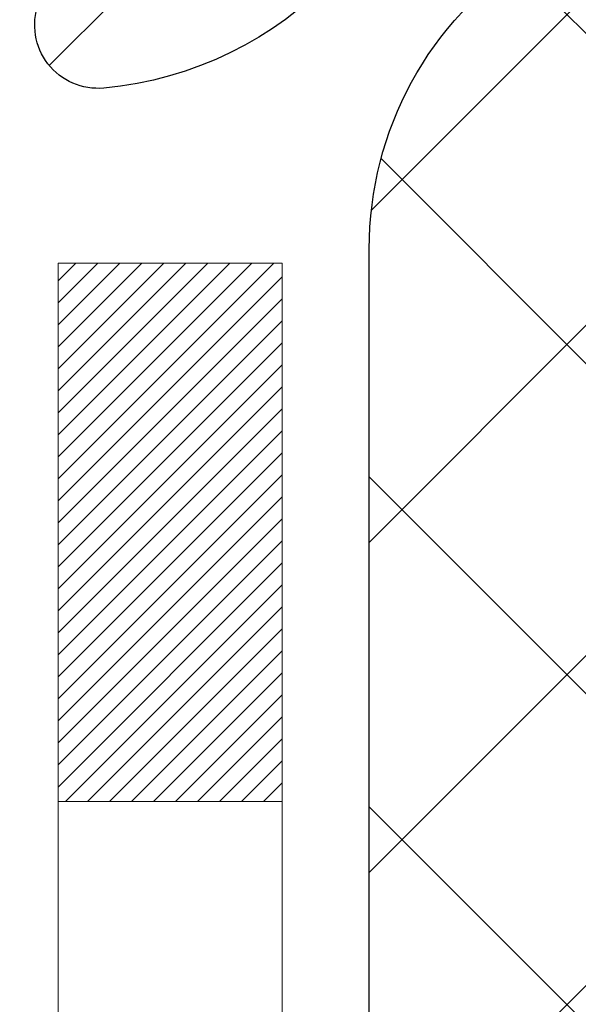
# Model space of a CAD drawing. Extents: x 13 to 3254, y -85 to 1977.
# Drawn here: x 174 to 174, y -60 to -60 of the extents above; entities that cross this region are included whole.
import ezdxf

# ---------------------------------------------------------------- set-up
doc = ezdxf.new("R2010")
doc.units = 0
doc.header["$LTSCALE"] = 5
doc.header["$MEASUREMENT"] = 0
doc.layers.get('DEFPOINTS').update_dxf_attribs({"linetype": 'CONTINUOUS'})
for name, color, linetype, lineweight in [('DECK COAT - H', 20, 'CONTINUOUS', 20), ('DECK COAT - L', 22, 'CONTINUOUS', 18), ('DIMS', 50, 'CONTINUOUS', 25), ('MIG FOOT - H', 251, 'CONTINUOUS', 20), ('MIG RETAINER - H', 251, 'CONTINUOUS', 20), ('MIG RETAINER - L', 7, 'CONTINUOUS', 30), ('PVC SIDESHEET - H', 170, 'CONTINUOUS', 20), ('PVC SIDESHEET - L', 150, 'CONTINUOUS', 25), ('TEXT - 4', 241, 'CONTINUOUS', 25)]:
    doc.layers.add(name, color=color, linetype=linetype, lineweight=lineweight)
doc.dimstyles.get("Standard").update_dxf_attribs({"dimtxt": 0.18, "dimasz": 0.18, "dimexe": 0.18, "dimexo": 0.0625, "dimgap": 0.09, "dimtad": 0, "dimtih": 1, "dimtoh": 1, "dimdec": 4, "dimzin": 0, "dimdsep": 46, "dimtxsty": 'Standard', "dimcen": 0.09, "dimadec": 0, "dimazin": 0, "dimtfac": 1, "dimtdec": 4, "dimtofl": 0, "dimtmove": 0, "dimatfit": 3, "dimfxl": 1, "dimtolj": 1, "dimtzin": 0, "dimarcsym": 0})
pattern_1 = [(45, (-10.50238692780096, -202.2904333713735), (-0.003479849246914297, 0.003479849246914297), [])]

# ---------------------------------------------------------------- blocks, each defined once
blk = doc.blocks.new('*D19')
at = {"layer": 'DEFPOINTS', "color": 0, "transparency": 16777216}
for p in [(177.2837935231622, -58.57393459997577), (173.5217920071833, -62.57390487050538), (186.4069917315579, -62.57390487050539)]:
    blk.add_point(p, dxfattribs=at)
at = {"layer": 'DIMS', "color": 0, "lineweight": -2, "transparency": 16777216}
for p, q in [((177.5937935231622, -58.57393459997577), (186.7169917315579, -58.57393459997577)), ((186.4069917315579, -58.88393459997577), (186.4069917315579, -59.82808457364421)), ((186.4069917315579, -62.26390487050539), (186.4069917315579, -61.27475124031088)), ((173.8317920071833, -62.57390487050538), (186.7169917315579, -62.57390487050539))]:
    blk.add_line(p, q, dxfattribs=at)
at = {"layer": 'DIMS', "color": 0, "transparency": 16777216}
for points in [[(186.3553250648912, -58.88393459997577), (186.4586583982245, -58.88393459997577), (186.4069917315579, -58.57393459997577)], [(186.3553250648912, -62.26390487050539), (186.4586583982245, -62.26390487050539), (186.4069917315579, -62.57390487050539)]]:
    blk.add_solid(points, dxfattribs=at)
at = {"layer": 'DIMS', "color": 0, "transparency": 16777216, "insert": (186.4069917315579, -60.55141790697752), "char_height": 0.31, "attachment_point": 5}
blk.add_mtext('\\A1;4 IN\\P [101.6mm]', dxfattribs=at)
blk = doc.blocks.new('*D22')
at = {"layer": 'DEFPOINTS', "color": 0, "transparency": 16777216}
for p in [(178.7837935231609, -59.0738689149084), (173.2838002040783, -59.97874093814393), (173.2838002040783, -61.07393535805308)]:
    blk.add_point(p, dxfattribs=at)
at = {"layer": 'DIMS', "color": 0, "lineweight": -2, "transparency": 16777216}
for p, q in [((178.7837935231609, -59.3838689149084), (178.7837935231609, -60.28874093814393)), ((173.2838002040783, -60.76393535805308), (173.2838002040783, -59.66874093814393)), ((173.5938002040783, -59.97874093814393), (175.1410759145008, -59.97874093814393)), ((178.4737935231609, -59.97874093814393), (178.2410759145008, -59.97874093814393))]:
    blk.add_line(p, q, dxfattribs=at)
at = {"layer": 'DIMS', "color": 0, "transparency": 16777216}
for points in [[(173.5938002040783, -59.92707427147726), (173.5938002040783, -60.0304076048106), (173.2838002040783, -59.97874093814393)], [(178.4737935231609, -59.92707427147726), (178.4737935231609, -60.0304076048106), (178.7837935231609, -59.97874093814393)]]:
    blk.add_solid(points, dxfattribs=at)
at = {"layer": 'DIMS', "color": 0, "transparency": 16777216, "insert": (176.6910759145008, -59.97874093814393), "char_height": 0.31, "attachment_point": 5}
blk.add_mtext('\\A1;5 1/2 IN\\P [139.7mm]', dxfattribs=at)

msp = doc.modelspace()

# ---------------------------------------------------------------- hatches: boundary and pattern name
at = {"layer": 'DECK COAT - H'}
h = msp.add_hatch(dxfattribs=at)
h.set_pattern_fill('ANSI31', color=256, scale=0.03937, style=0)
h.set_pattern_definition(pattern_1)
h.paths.add_polyline_path([(174.1311047967258, -60.61924671132068), (174.1315884735107, -60.61566967551282), (174.1320678928795, -60.61208379060419), (174.1325433350399, -60.60848895273843), (174.1330150801993, -60.60488505805908), (174.1334834085655, -60.60127200270976), (174.1339485990651, -60.59764969573088), (174.1344108832507, -60.59401859329689), (174.1348705280165, -60.59037899445811), (174.1353278293978, -60.58673093893653), (174.13578308343, -60.58307446645416), (174.1362365861484, -60.57940961673303), (174.1366886335883, -60.57573642949511), (174.1371395217849, -60.57205494446247), (174.1375863619789, -60.56839131340497, 0.06075811873688682), (174.1375895467733, -60.55409181823991), (174.1371395217847, -60.55040207513441), (174.1366886335881, -60.54672059010174), (174.1362365861483, -60.54304740286385), (174.13578308343, -60.53938255314272), (174.1353278293978, -60.53572608066035), (174.1348705280165, -60.53207802513877), (174.1344108832507, -60.52843842629999), (174.1337774033884, -60.52346263361189), (174.2046709308756, -60.51919248443632), (174.2049434052201, -60.52133708406494), (174.2056283773035, -60.52679009767344), (174.2063072079387, -60.53224862292829), (174.2069808714896, -60.53771257012876), (174.2076503423207, -60.543181849574), (174.208316594796, -60.54865637156318), (174.2089806032796, -60.55413604639553, -0.0603675126623075), (174.2089777788245, -60.56834428178301), (174.208316594796, -60.57380064803372), (174.2076503423207, -60.57927517002294), (174.2069808714897, -60.58474444946815), (174.2063072079387, -60.59020839666861), (174.2056283773035, -60.5956669219235), (174.2049434052203, -60.60111993553197), (174.2042513050321, -60.60656733942868), (174.2035510986317, -60.61200903589013), (174.2028418421654, -60.61744494640466), (174.2021225922846, -60.62287499276836), (174.2013924056412, -60.62829909677738), (174.2006503388872, -60.63371718022786), (174.1998954486741, -60.63912916491587), (174.1991267916538, -60.64453497263757), (174.1983434244782, -60.64993452518907), (174.1975444037989, -60.65532774436649), (174.1967287862679, -60.66071455196594), (174.1958956285369, -60.66609486978355), (174.1950439872576, -60.67146861961548), (174.1941729190821, -60.67683572325778), (174.1932814806618, -60.68219610250661), (174.1923687286489, -60.6875496791581), (174.1914337196949, -60.69289637500835), (174.1904758863702, -60.69823764731778), (174.1894946037881, -60.70357446035312), (174.1884887887506, -60.70890576862392), (174.1874573578594, -60.71423052579165), (174.1863992277167, -60.71954768551781), (174.1853133149241, -60.72485620146382), (174.1841985360839, -60.73015502729119), (174.1830538077979, -60.73544311666136), (174.181878046668, -60.7407194232358), (174.1806701692963, -60.74598290067603), (174.1794290922846, -60.75123250264345), (174.1781537322348, -60.75646718279957), (174.176843005749, -60.76168589480586), (174.1756322648526, -60.7663607898604), (174.1078282692667, -60.74552302843394), (174.1086739679207, -60.74219709310917), (174.1094754254586, -60.73897896051939), (174.1102642421096, -60.73574560915891), (174.111040644604, -60.73249740216666), (174.1118048596718, -60.72923470268158), (174.1125571140435, -60.72595787384257), (174.1132976344492, -60.72266727878853), (174.1140266476193, -60.71936328065844), (174.114744380284, -60.71604624259122), (174.1154510591735, -60.71271652772573), (174.1161469110181, -60.70937449920093), (174.1168321625481, -60.70602052015575), (174.1175070404936, -60.70265495372909), (174.1181717715852, -60.6992781630599), (174.1188265825528, -60.69589051128709), (174.1194717001269, -60.69249236154958), (174.1201073510376, -60.6890840769863), (174.1207337620153, -60.68566602073615), (174.1213511597901, -60.68223855593807), (174.121959385558, -60.67880304451138), (174.1225583101789, -60.67536055338401), (174.1231482138544, -60.67191097871502), (174.1237293767925, -60.66845421664799), (174.1243020792004, -60.66499016332649), (174.1248666012859, -60.66151871489411), (174.1254232232565, -60.65803976749443), (174.1259722253198, -60.65455321727104), (174.1265138876835, -60.65105896036751), (174.1270484905552, -60.64755689292743), (174.1275763141423, -60.64404691109438), (174.1280976386527, -60.64052891101194), (174.1286127442938, -60.63700278882369), (174.1291219112731, -60.63346844067321), (174.1296254197984, -60.6299257627041), (174.1301235500773, -60.62637465105992), (174.1306165823171, -60.62281500188426)])
h.paths.add_polyline_path([(174.0258240926709, -60.223955820402), (174.0240009134976, -60.2223977462739), (174.0221741990806, -60.2208818776203), (174.0203449066058, -60.21940879661231), (174.0185139932591, -60.21797908542111), (174.0166824426146, -60.21659333430817), (174.014851863433, -60.21525226354696), (174.013023782677, -60.21395641754161), (174.0111995435614, -60.21270626286933), (174.0093804893016, -60.21150226610744), (174.0075682494908, -60.21034504099008), (174.0057672576121, -60.20923652784806), (174.0039770462167, -60.20817589873842), (174.0021955599991, -60.20716147913986), (174.0004207436535, -60.20619159453115), (173.9986517259612, -60.20526502228357), (173.9968922875835, -60.20438221659855), (173.9951246932324, -60.20353522744297), (173.9933266763174, -60.2027143553308), (173.9914759702478, -60.20190990077596), (173.9895504084313, -60.20111235009021), (173.9875363944645, -60.20031703406887), (173.9854335359404, -60.19952441094036), (173.983242484731, -60.19873517998609), (173.9809638927078, -60.19795004048761), (173.978598411743, -60.19716969172639), (173.9761470694913, -60.19639495160105), (173.9736129197766, -60.19562683209735), (173.9709968788409, -60.19486494692195), (173.9682994032017, -60.19410870888599), (173.9655209493764, -60.19335753080061), (173.9626619738822, -60.19261082547699), (173.9597229332367, -60.19186800572625), (173.9567042839571, -60.19112848435957), (173.9536064825608, -60.19039167418809), (173.9504294586783, -60.18965655796099), (173.9471729751224, -60.18892079980303), (173.9438388928324, -60.18818258769731), (173.9404291736994, -60.18744016024475), (173.9369457796146, -60.18669175604624), (173.9333906724691, -60.18593561370263), (173.929765814154, -60.18516997181486), (173.9281454671546, -60.18480545726455, -0.01216223081922574), (173.9182188630936, -60.18268943401308), (173.9385361450374, -60.11462395973878, 0.00498223423146265), (173.941229786716, -60.11515784038055), (173.9461116913109, -60.1161920542274), (173.9515286279735, -60.1173410423991), (173.9568968717097, -60.1184969310432), (173.9622129416919, -60.11966731502586), (173.9674733570923, -60.12085978921316), (173.9726742039351, -60.12208214741609), (173.9778112281469, -60.1233417447615), (173.9828816810812, -60.12464464928668), (173.987882890039, -60.12599687840274), (173.9928121823213, -60.12740444952091), (173.9976668852289, -60.12887338005227), (174.0024443260629, -60.13040968740806), (174.007141832124, -60.13201938899938), (174.0117567307133, -60.13370850223744), (174.0162863491318, -60.13548304453336), (174.0207283109691, -60.13734921030856), (174.025096656381, -60.13932084294818), (174.0294051177916, -60.14140527296341), (174.033660425352, -60.14360451785647), (174.0378693092136, -60.14592059512968), (174.0420384995275, -60.14835552228531), (174.0461746376931, -60.15091126783763), (174.0502737316659, -60.15358385355553), (174.0543291340517, -60.15636758505512), (174.0583390400313, -60.15925939085015), (174.0623016447856, -60.16225619945455), (174.0662151434955, -60.16535493938208), (174.0700777308887, -60.16855253981409), (174.0738874533764, -60.17184604022559), (174.0776424116082, -60.17523201324526), (174.0813408363743, -60.17870675357973), (174.0849809584644, -60.18226655593553), (174.0885610086684, -60.1859077150193), (174.092079217776, -60.18962652553758), (174.0955338165773, -60.19341928219698), (174.0989230358621, -60.19728227970408), (174.1022451064202, -60.20121181276544), (174.1054982590416, -60.20520417608766), (174.108680724516, -60.20925566437732), (174.1117907336333, -60.21336257234101), (174.1148262107204, -60.21752099523248), (174.1177869502761, -60.22172872100246), (174.1206742186945, -60.22598476768597), (174.1234892842228, -60.23028815479758), (174.1262334151082, -60.23463790185188), (174.1289078795974, -60.23903302836338), (174.1315139459378, -60.2434725538467), (174.1340528823762, -60.24795549781633), (174.1365259571599, -60.25248087978692), (174.1389344385357, -60.25704771927299), (174.1412795947509, -60.26165503578908), (174.1435626940524, -60.26630184884978), (174.1457850046872, -60.27098717796964), (174.1479477949026, -60.27571004266325), (174.1484639633557, -60.27687735933641), (174.0837447893251, -60.30573943084617), (174.0828546984135, -60.30375548428874), (174.0816482951461, -60.30112996796645), (174.0804242648153, -60.29852918096724), (174.0791824086893, -60.29595323207973), (174.0779227047306, -60.29340244508997), (174.0766453294338, -60.29087731250674), (174.0753500907524, -60.28837781569244), (174.0740367839479, -60.28590391955261), (174.0727052042823, -60.28345558899277), (174.0713551470174, -60.28103278891838), (174.069986407415, -60.27863548423501), (174.0685987807369, -60.27626363984815), (174.0671920622448, -60.27391722066331), (174.0657660472007, -60.27159619158603), (174.0643205308663, -60.26930051752181), (174.0628553085034, -60.26703016337613), (174.0613701753738, -60.26478509405457), (174.0598649267393, -60.2625652744626), (174.0583389118198, -60.26037016547907), (174.0567892214526, -60.25819663859578), (174.0552161349695, -60.25604510591189), (174.0536205843466, -60.2539167119822), (174.0520035015596, -60.25181260136149), (174.0503658185846, -60.24973391860458), (174.0487084673974, -60.24768180826622), (174.047032379974, -60.2456574149012), (174.0453384882903, -60.24366188306432), (174.043627724322, -60.24169635731037), (174.0419010200454, -60.23976198219411), (174.0401593074361, -60.23785990227036), (174.0384035184701, -60.23599126209389), (174.0366345851233, -60.23415720621948), (174.0348534583764, -60.23235889717041), (174.0330623132099, -60.23059852823677), (174.0312628468701, -60.22887745392195), (174.0294560165432, -60.22719625639716), (174.0276427794149, -60.22555551783346)])
h.paths.add_polyline_path([(173.7580105191961, -59.71299970166648), (173.8288765191962, -59.71299970166642), (173.8288765191962, -59.88332950324333), (173.7580105191961, -59.88332950324327)])
h = msp.add_hatch(dxfattribs=at)
h.set_pattern_fill('ANSI31', color=256, scale=0.03937, style=0)
h.set_pattern_definition(pattern_1)
h.paths.add_polyline_path([(173.954860519201, -62.17639923070796), (174.025726519201, -62.17639923070801), (174.0257265192008, -62.41261923070802), (173.9548605192008, -62.41261923070796)])
h.paths.add_polyline_path([(173.9548605192012, -61.70395923070795), (174.0257265192012, -61.70395923070801), (174.0257265192011, -61.94017923070801), (173.9548605192011, -61.94017923070795)])
h.paths.add_polyline_path([(173.9548605192014, -61.23152083730825), (174.0257265192014, -61.23152083730831), (174.0257265192013, -61.46773923070801), (173.9548605192013, -61.46773923070795)])
h.paths.add_polyline_path([(174.2247561050012, -60.96723721014045), (174.2348105844846, -60.95115621188405), (174.2442088375499, -60.93469193366052), (174.2529767884969, -60.91786997685399), (174.2611397941373, -60.90072170993933), (174.268723204565, -60.88327856965869), (174.2757523698742, -60.86557199275431), (174.2781174892413, -60.85904505256262), (174.343744389416, -60.88464708206477), (174.3408115593971, -60.8927477636018), (174.3341112951761, -60.90981436279425), (174.3269202317917, -60.92671729457557), (174.3192200160832, -60.94342634571315), (174.3109927715277, -60.95990981747271), (174.3022214898862, -60.97613543972658), (174.2928979723536, -60.99206514510793), (174.2830191478005, -61.0076574918714), (174.2725820087311, -61.02287099639615), (174.2615835476495, -61.03766417506141), (174.2500207570599, -61.05199554424645), (174.2378906294663, -61.06582362033045), (174.2251932479135, -61.07911600321619), (174.2119419687301, -61.09187930481342), (174.2064686203484, -61.09673760710855), (174.1596248776697, -61.04396561622171), (174.163843327853, -61.04034181701293), (174.1774928141643, -61.02703509504853), (174.1903992796894, -61.01293471979726), (174.2025715245775, -60.99818252321764), (174.2140184847823, -60.9829193880757)])
h.paths.add_polyline_path([(174.3352945341059, -60.56780055666367, 0.05548686241699283), (174.3353031299723, -60.55473368304452), (174.3332047781412, -60.53588335202916), (174.3310571767637, -60.51703798034886), (174.3288236960473, -60.49820125655351), (174.3264677061993, -60.47937686919308), (174.323952577427, -60.46056850681749), (174.3212416799379, -60.44177985797675), (174.3182983839396, -60.42301461122078), (174.3162173245825, -60.41087535892636), (174.3850035890387, -60.39983082524812), (174.3862816563866, -60.40716722981834), (174.3892357232925, -60.42541541809614), (174.3920020440311, -60.44372281877348), (174.3946060885511, -60.46208139900047), (174.3970733268015, -60.48048312592719), (174.3994292287306, -60.49891996670378), (174.4016992642875, -60.51738388848027), (174.4039089034208, -60.53586685840681), (174.4060836160793, -60.55436084363346, -0.05859327961190841), (174.4060767705797, -60.56815439081298), (174.4039089034208, -60.58659016119019), (174.4016992642875, -60.6050731311167), (174.3994292287306, -60.62353705289321), (174.3970733268015, -60.6419738936698), (174.3966903858523, -60.64483003242084), (174.3271581437006, -60.63756354642361), (174.3288236960473, -60.62425576304351), (174.3310571767637, -60.60541903924816), (174.3332047781412, -60.58657366756786)])
h.paths.add_polyline_path([(174.1774928141643, -60.09542192454852), (174.163843327853, -60.08211520258409), (174.1494420206065, -60.0697439658651), (174.134280784151, -60.05844830438751), (174.1183983109576, -60.04825047607703), (174.1007510401341, -60.03833109388667), (174.1380118836731, -59.97633069212738), (174.1536640322381, -59.98553641857772), (174.169004561548, -59.99572369865741), (174.1838373157139, -60.00668888561761), (174.1981529131352, -60.01833815030263), (174.2119419687299, -60.0305777147836), (174.2251932479135, -60.04334101638084), (174.2378906294663, -60.05663339926654), (174.2500207570599, -60.07046147535054), (174.2615835476495, -60.08479284453556), (174.272582008731, -60.09958602320084), (174.2830191478005, -60.11479952772559), (174.2928979723535, -60.13039187448904), (174.3022214898862, -60.14632157987042), (174.3109927715277, -60.16254720212429), (174.3123343271668, -60.16523503938755), (174.247956703591, -60.19495564175064), (174.2442088375499, -60.1877650859365), (174.2348105844846, -60.171300807713), (174.2247561050012, -60.15521980945657), (174.2140184847823, -60.13953763152132), (174.2025715245775, -60.12427449637941), (174.1903992796894, -60.10952229979979)])
h.paths.add_polyline_path([(173.9548605191958, -59.71299970166648), (174.025726519196, -59.71299970166648), (174.025726519196, -59.78834531278507), (173.9548605191958, -59.78834531278507)])
h.paths.add_polyline_path([(173.7580105192027, -61.8546747086889), (173.8288765192012, -61.85467470868896), (173.8288765192011, -62.09089470868896), (173.7580105192023, -62.09089470868891)])
h.paths.add_polyline_path([(173.7580105192038, -61.3822347086889), (173.8288765192015, -61.38223470868896), (173.8288765192014, -61.61845470868896), (173.7580105192032, -61.6184547086889)])
h.paths.add_polyline_path([(173.9281454671546, -60.93765156233242), (173.929765814154, -60.93728704778216), (173.9355038340681, -60.93607506430108), (173.9423381116154, -60.93460672569633), (173.9489524696315, -60.93314221500516), (173.9552317622734, -60.93168927977818), (173.9612540675578, -60.93021391016016), (173.9669690896694, -60.92872126447502), (173.9723615581054, -60.92720948446863), (173.9774140592281, -60.92567803404482), (173.9833100876027, -60.92373299263186), (173.9896068777545, -60.92135956548366), (173.9949918569742, -60.91901885285928), (174.0233595432705, -60.9839202146734), (174.0207283109691, -60.98510780928844), (174.0162863491318, -60.98697397506366), (174.0117567307133, -60.98874851735958), (174.007141832124, -60.99043763059764), (174.0024443260629, -60.99204733218896), (173.9976668852289, -60.99358363954475), (173.9928121823213, -60.99505257007611), (173.987882890039, -60.99646014119428), (173.9828816810812, -60.99781237031034), (173.9778112281469, -60.99911527483552), (173.9726742039351, -61.00037487218093), (173.9674733570923, -61.00159723038384), (173.9622129416919, -61.00278970457116), (173.9568968717097, -61.00396008855382), (173.9515286279736, -61.00511597719792), (173.9461116913109, -61.00626496536962), (173.941229786716, -61.00729917921642, 0.2906124959815097), (173.8332909827607, -61.10812604711604), (173.7646952783082, -61.09033224800901, -0.2906124959815037)])
at = {"layer": 'MIG FOOT - H'}
h = msp.add_hatch(dxfattribs=at)
h.set_pattern_fill('ANSI31', color=256, scale=1.9685, style=0)
h.set_pattern_definition([(45, (-774.7351202154739, -526.1366013254329), (-0.1739924623457148, 0.1739924623457148), [])])
h.paths.add_polyline_path([(173.6857920071827, -59.81594940319668), (173.5217920071827, -59.8159494031968), (173.5217920071831, -60.3784494031968), (173.6857920071828, -60.3784494031968)])
edge = h.paths.add_edge_path()
edge.add_line((173.6857920071831, -60.7534494031968), (173.5217920071831, -60.7534494031968))
edge.add_line((173.5217920071831, -60.7534494031968), (173.5217920071833, -62.6803194031968))
edge.add_arc((173.8761220071834, -62.68031940319675), 0.3543300000001182, 180.0000000000092, 269.9999999999816)
edge.add_line((173.8761220071833, -63.03464940319681), (176.2405419761832, -63.03464940319681))
edge.add_line((176.2405419761832, -63.03464940319681), (176.240541976183, -62.87064940319677))
edge.add_line((176.240541976183, -62.87064940319677), (173.8761220071833, -62.87064940319682))
edge.add_arc((173.8761220071831, -62.68031940319686), 0.1903299999999604, 179.9999999999829, 270.0000000000342, ccw=False)
edge.add_line((173.6857920071832, -62.6803194031968), (173.6857920071831, -60.7534494031968))
h.paths.add_polyline_path([(177.209292007183, -62.87064940319682), (176.678045038183, -62.87064940319694), (176.6780450381831, -63.03464940319692), (177.2092920071833, -63.03464940319692)])
at = {"layer": 'MIG RETAINER - H'}
h = msp.add_hatch(dxfattribs=at)
h.set_pattern_fill('ANSI31', color=256, scale=0.47, style=0)
h.set_pattern_definition([(45, (-774.7351202154737, -496.8354576318771), (-0.04154252339470966, 0.04154252339470967), [])])
h.paths.add_polyline_path([(173.2837920071846, -61.48309940319685), (173.2837920071832, -60.78683249606247), (173.3580883414652, -60.72224767800226), (173.5217920071831, -60.72224767800226), (173.5217920071836, -61.48309940319679)])
edge = h.paths.add_edge_path()
edge.add_arc((174.0637920071815, -59.03409940319456), 0.07800000000003138, 270.000000000501, 360.0000000000418)
edge.add_line((174.1417920071816, -59.0340994031945), (174.1417920071812, -58.77109940319743))
edge.add_arc((174.1617920071814, -58.7710994031972), 0.02000000000020918, 90.00000000195422, 180.0000000006514, ccw=False)
edge.add_line((174.1617920071807, -58.75109940319705), (174.2487920071806, -58.75109940319517))
edge.add_arc((174.2487920071813, -58.7810994031952), 0.03000000000002956, 2.1719870346714742e-10, 90.0000000013028, ccw=False)
edge.add_line((174.2787920071813, -58.78109940319509), (174.2787920071819, -59.31609940320216))
edge.add_arc((174.121792007182, -59.31609940320233), 0.1569999999999254, -90.00000000033191, 6.230038707144558e-11, ccw=False)
edge.add_line((174.1217920071811, -59.47309940320231), (173.9555316922238, -59.47309940320146))
edge.add_arc((173.9555316922345, -59.55183908823297), 0.07873968503150763, 90.00000000777618, 177.4144840053407)
edge.add_arc((173.7619892331681, -59.5430994031973), 0.1149999999996634, 275.2124696742857, 357.41448399777784, ccw=False)
edge.add_arc((173.7706199184935, -59.6377065449508), 0.02000000000000517, 160.3257550186187, 275.2124696744299, ccw=False)
edge.add_arc((173.6405729520622, -59.59120893076256), 0.1181095275611714, 340.3257550185371, 642.6342225154141)
edge.add_arc((173.6707811122226, -59.72597431453353), 0.02000000000015042, -10.621520468789072, 102.63422251443592, ccw=False)
edge.add_arc((173.6127920071825, -59.71509940319579), 0.07899999999997757, 270.0000000008245, 349.3784795304081, ccw=False)
edge.add_line((173.6127920071836, -59.7940994031958), (173.5387920071824, -59.79409940319694))
edge.add_arc((173.5387920071826, -59.81109940319693), 0.01699999999999591, 90.00000000076633, 180)
edge.add_line((173.5217920071826, -59.81109940319693), (173.5217920071831, -60.4096511283915))
edge.add_line((173.5217920071831, -60.4096511283915), (173.3580883414652, -60.4096511283915))
edge.add_line((173.3580883414652, -60.4096511283915), (173.2837920071832, -60.34506631033123))
edge.add_line((173.2837920071832, -60.34506631033123), (173.2837920071813, -58.78109940319787))
edge.add_arc((173.3137920071811, -58.78109940319776), 0.02999999999985903, 90.00000000043423, 180.0000000002171, ccw=False)
edge.add_line((173.3137920071809, -58.75109940319784), (173.3787920071811, -58.75109940319722))
edge.add_arc((173.3787920071813, -58.7710994031972), 0.01999999999998181, 0, 90.00000000065143, ccw=False)
edge.add_line((173.3987920071813, -58.7710994031972), (173.3987920071816, -59.03409940319865))
edge.add_arc((173.4767920071816, -59.03409940319854), 0.07799999999997453, 180.0000000000835, 270.0000000004176)
edge.add_line((173.4767920071822, -59.11209940319851), (173.4807920071822, -59.11209940319851))
edge.add_arc((173.4807920071817, -59.03409940319865), 0.07799999999986085, 270.000000000334, 360.0000000001671)
edge.add_line((173.5587920071816, -59.03409940319843), (173.5587920071812, -58.77109940319777))
edge.add_arc((173.5787920071812, -58.77109940319777), 0.01999999999998181, 90.00000000032571, 180, ccw=False)
edge.add_line((173.5787920071811, -58.75109940319778), (173.7202386552374, -58.75109940319682))
edge.add_line((173.7202386552374, -58.75109940319682), (173.7202386552374, -59.08199460941405))
edge.add_line((173.7202386552374, -59.08199460941405), (173.7395242176352, -59.10132521631591))
edge.add_line((173.7395242176352, -59.10132521631591), (173.7395242176352, -59.17846746590119))
edge.add_line((173.7395242176352, -59.17846746590119), (173.7973809048238, -59.21703859069414))
edge.add_line((173.7973809048238, -59.21703859069414), (173.8552375920124, -59.17846746590119))
edge.add_line((173.8552375920124, -59.17846746590119), (173.8552375920124, -59.10132521631591))
edge.add_line((173.8552375920124, -59.10132521631591), (173.8745231544092, -59.08203965391989))
edge.add_line((173.8745231544092, -59.08203965391989), (173.8745231544092, -58.75109940319682))
edge.add_line((173.8745231544092, -58.75109940319682), (173.9617920071813, -58.75109940319665))
edge.add_arc((173.9617920071813, -58.77109940319663), 0.01999999999998181, 0, 90, ccw=False)
edge.add_line((173.9817920071812, -58.77109940319663), (173.9817920071816, -59.03409940319473))
edge.add_arc((174.0597920071817, -59.0340994031945), 0.07800000000008822, 180.000000000167, 270.000000000334)
edge.add_line((174.0597920071821, -59.11209940319459), (174.0637920071821, -59.11209940319459))
at = {"layer": 'PVC SIDESHEET - H'}
h = msp.add_hatch(dxfattribs=at)
h.set_pattern_fill('ANSI37', color=256, scale=0.59055, style=0)
h.set_pattern_definition([(45, (-15.55882516247419, -223.9528689052374), (-0.05219773870371446, 0.05219773870371446), []), (135, (-15.55882516247419, -223.9528689052374), (-0.05219773870371446, -0.05219773870371446), [])])
edge = h.paths.add_edge_path()
edge.add_arc((173.9666715191964, -61.14272510093541), 0.1102360000001283, 460.6398328217147, 539.9999999999261, ccw=False)
edge.add_line((173.9463181332123, -61.03438436356016), (173.9666359498937, -61.0300383704981))
edge.add_line((173.9666359498936, -61.0300383704981), (173.9867793324879, -61.02527590767646))
edge.add_line((173.9867793324879, -61.02527590767646), (174.0065738469079, -61.01968050533567))
edge.add_line((174.0065738469079, -61.01968050533567), (174.0258450590664, -61.01283569371616))
edge.add_line((174.0258450590664, -61.01283569371616), (174.044420031156, -61.00433276696496))
edge.add_line((174.044420031156, -61.00433276696496), (174.0621763294038, -60.99402507490346))
edge.add_line((174.0621763294038, -60.99402507490346), (174.0790530081882, -60.98208501748549))
edge.add_line((174.0790530081882, -60.98208501748549), (174.0949928416941, -60.96870429602392))
edge.add_line((174.0949928416941, -60.96870429602392), (174.1099386041067, -60.95407461183156))
edge.add_line((174.1099386041066, -60.95407461183156), (174.123833069611, -60.93838766622135))
edge.add_line((174.123833069611, -60.93838766622135), (174.1366190123921, -60.92183516050609))
edge.add_line((174.1366190123921, -60.92183516050609), (174.148250343386, -60.90459832474632))
edge.add_line((174.1482503433861, -60.90459832474632), (174.1587662849886, -60.88677817549582))
edge.add_line((174.1587662849886, -60.88677817549582), (174.1682455043543, -60.86843864164881))
edge.add_line((174.1682455043544, -60.86843864164881), (174.1767668821003, -60.84964345139259))
edge.add_line((174.1767668821001, -60.84964345139259), (174.1844092988433, -60.83045633291458))
edge.add_line((174.1844092988434, -60.83045633291458), (174.191251635201, -60.8109410144021))
edge.add_line((174.191251635201, -60.8109410144021), (174.1973727717902, -60.79116122404251))
edge.add_line((174.1973727717902, -60.79116122404251), (174.202851589228, -60.77118069002323))
edge.add_line((174.202851589228, -60.77118069002323), (174.2077669681317, -60.75106314053154))
edge.add_line((174.2077669681317, -60.75106314053154), (174.2121971933051, -60.73087107241689))
edge.add_line((174.2121971933051, -60.73087107241689), (174.2162068565605, -60.71063868389065))
edge.add_line((174.2162068565606, -60.71063868389065), (174.2198468626659, -60.69037188681763))
edge.add_line((174.2198468626659, -60.69037188681763), (174.2231675217652, -60.67007536418301))
edge.add_line((174.2231675217652, -60.67007536418301), (174.2262191440029, -60.64975379897193))
edge.add_line((174.2262191440029, -60.64975379897193), (174.2290520395232, -60.62941187416958))
edge.add_line((174.2290520395232, -60.62941187416958), (174.2317165184704, -60.60905427276113))
edge.add_line((174.2317165184704, -60.60905427276113), (174.2342628909886, -60.58868567773173))
edge.add_line((174.2342628909886, -60.58868567773173), (174.2367414672223, -60.5683107720666))
edge.add_arc((174.1781126808967, -60.56122850979851), 0.05905499999863137, 353.1121365470012, 366.8878634529987)
edge.add_line((174.2367414672223, -60.55414624753043), (174.2342628909886, -60.53377134186529))
edge.add_line((174.2342628909886, -60.53377134186529), (174.2317165184704, -60.51340274683589))
edge.add_line((174.2317165184704, -60.51340274683589), (174.2290520395232, -60.49304514542744))
edge.add_line((174.2290520395232, -60.49304514542744), (174.2262191440029, -60.47270322062509))
edge.add_line((174.2262191440029, -60.47270322062509), (174.2231675217651, -60.45238165541402))
edge.add_line((174.2231675217652, -60.45238165541402), (174.2198468626659, -60.43208513277939))
edge.add_line((174.2198468626659, -60.43208513277939), (174.2162068565606, -60.41181833570637))
edge.add_line((174.2162068565606, -60.41181833570637), (174.2121971933051, -60.39158594718013))
edge.add_line((174.2121971933051, -60.39158594718013), (174.2077669681317, -60.37139387906548))
edge.add_line((174.2077669681317, -60.37139387906548), (174.202851589228, -60.35127632957379))
edge.add_line((174.202851589228, -60.35127632957379), (174.1973727717902, -60.33129579555448))
edge.add_line((174.1973727717902, -60.33129579555448), (174.191251635201, -60.31151600519492))
edge.add_line((174.191251635201, -60.31151600519492), (174.1844092988434, -60.29200068668244))
edge.add_line((174.1844092988434, -60.29200068668244), (174.1767668821003, -60.27281356820443))
edge.add_line((174.1767668821001, -60.27281356820443), (174.1682455043543, -60.25401837794821))
edge.add_line((174.1682455043544, -60.25401837794821), (174.1587662849888, -60.2356788441012))
edge.add_line((174.1587662849886, -60.2356788441012), (174.1482503433861, -60.2178586948507))
edge.add_line((174.1482503433861, -60.2178586948507), (174.1366190123921, -60.20062185909093))
edge.add_line((174.1366190123921, -60.20062185909093), (174.123833069611, -60.18406935337568))
edge.add_line((174.123833069611, -60.18406935337568), (174.1099386041066, -60.16838240776546))
edge.add_line((174.1099386041066, -60.16838240776546), (174.094992841694, -60.15375272357311))
edge.add_line((174.0949928416941, -60.15375272357311), (174.0790530081883, -60.14037200211153))
edge.add_line((174.0790530081882, -60.14037200211153), (174.0621763294038, -60.12843194469356))
edge.add_line((174.0621763294038, -60.12843194469356), (174.044420031156, -60.11812425263206))
edge.add_line((174.044420031156, -60.11812425263206), (174.0258450590664, -60.10962132588087))
edge.add_line((174.0258450590664, -60.10962132588087), (174.0065738469079, -60.10277651426135))
edge.add_line((174.0065738469079, -60.10277651426135), (173.9867793324879, -60.09718111192056))
edge.add_line((173.9867793324879, -60.09718111192056), (173.9666359498936, -60.09241864909892))
edge.add_line((173.9666359498936, -60.09241864909892), (173.9463181332122, -60.08807265603686))
edge.add_arc((173.9666715191963, -59.97973191866173), 0.110235999999999, 179.9999999999852, 259.360167178347, ccw=False)
edge.add_line((173.8564355191963, -59.9797319186617), (173.8564355191965, -59.78231894186358))
edge.add_line((173.8564355191964, -59.78231894186358), (173.8564355191962, -59.70844714554663))
edge.add_arc((173.9666715191962, -59.70844714554606), 0.110235999999901, 122.90315213944501, 180.0000000002955, ccw=False)
edge.add_line((173.9067890486156, -59.61589410446608), (174.1527360721665, -59.45676464496675))
edge.add_arc((174.0828130191948, -59.27275190311671), 0.1968500000001499, 290.8063042784199, 360.0000000000992)
edge.add_line((174.279663019195, -59.27275190311637), (174.2796630191934, -58.77472140311637))
edge.add_arc((174.2560410191933, -58.77472140311646), 0.02362199999998893, 360.0000000002068, 450.0000000002069)
edge.add_line((174.2560410191933, -58.75109940311647), (173.8761205194298, -58.75109940311752))
edge.add_line((173.8761205194298, -58.75109940311752), (173.8761205194297, -58.69204428757133))
edge.add_line((173.8761205194295, -58.69204428757133), (173.9007266249872, -58.67235940312527))
edge.add_line((173.9007266249873, -58.67235940312527), (174.2391334520698, -58.67235940312433))
edge.add_arc((174.23913345207, -58.78259540312432), 0.1102359999999862, 360.0000000001625, 450.00000000014774, ccw=False)
edge.add_line((174.3493694520701, -58.78259540312401), (174.3493694520715, -59.27275190311617))
edge.add_arc((174.0828130191947, -59.2727519031168), 0.2665564328767118, 311.8061494065087, 360.0000000001344, ccw=False)
edge.add_line((174.2605028630161, -59.47144425654461), (173.9452849225605, -59.67539248801764))
edge.add_arc((173.9666715191963, -59.70844714554632), 0.039369999999998, 482.9031521392246, 540.0000000000828)
edge.add_line((173.9273015191962, -59.70844714554637), (173.9273015191964, -59.78231894186358))
edge.add_line((173.9273015191964, -59.78231894186358), (173.9273015191963, -59.96477704282258))
edge.add_arc((173.986356519197, -59.96477704282201), 0.05905500000076813, 180.0000000005515, 253.6672662414483)
edge.add_line((173.9697493667083, -60.02144886572638), (173.9930324937215, -60.02837846790975))
edge.add_line((173.9930324937215, -60.02837846790975), (174.0160900936932, -60.03563863225737))
edge.add_line((174.0160900936931, -60.03563863225737), (174.0387658738821, -60.04345844201536))
edge.add_line((174.0387658738821, -60.04345844201536), (174.0609035415475, -60.05206698042973))
edge.add_line((174.0609035415476, -60.05206698042973), (174.0823468039483, -60.06169333074659))
edge.add_line((174.0823468039483, -60.06169333074659), (174.1029393683431, -60.07256657621197))
edge.add_line((174.1029393683431, -60.07256657621197), (174.1225249419911, -60.0849158000719))
edge.add_line((174.1225249419911, -60.0849158000719), (174.140947263549, -60.09896999761413))
edge.add_line((174.140947263549, -60.09896999761413), (174.158092345349, -60.11483973779981))
edge.add_line((174.158092345349, -60.11483973779981), (174.173972004762, -60.13228315682009))
edge.add_line((174.1739720047619, -60.13228315682009), (174.1886213561367, -60.15099312624299))
edge.add_line((174.1886213561368, -60.15099312624299), (174.2020755138223, -60.17066251763642))
edge.add_line((174.2020755138223, -60.17066251763642), (174.2143699113838, -60.19098627782044))
edge.add_line((174.2143699113838, -60.19098627782044), (174.2255555918243, -60.21176083177996))
edge.add_line((174.2255555918243, -60.21176083177996), (174.2357059493031, -60.23292791110312))
edge.add_line((174.2357059493031, -60.23292791110312), (174.2448954081568, -60.25444244292443))
edge.add_line((174.2448954081568, -60.25444244292443), (174.2531933158792, -60.27627401731461))
edge.add_line((174.2531933158791, -60.27627401731461), (174.2606667593629, -60.29839875341169))
edge.add_line((174.2606667593629, -60.29839875341169), (174.2673828151522, -60.32079280024284))
edge.add_line((174.2673828151522, -60.32079280024284), (174.273408559791, -60.34343230683525))
edge.add_line((174.273408559791, -60.34343230683525), (174.2788110698233, -60.36629342221612))
edge.add_line((174.2788110698233, -60.36629342221612), (174.2836574217933, -60.38935229541262))
edge.add_line((174.2836574217933, -60.38935229541262), (174.2880146922449, -60.4125850754519))
edge.add_line((174.288014692245, -60.4125850754519), (174.2919499577222, -60.4359679113612))
edge.add_line((174.2919499577222, -60.4359679113612), (174.2955302947692, -60.45947695216766))
edge.add_line((174.2955302947691, -60.45947695216766), (174.2988227799298, -60.4830883468985))
edge.add_line((174.2988227799298, -60.4830883468985), (174.3018944897482, -60.50677824458087))
edge.add_line((174.3018944897482, -60.50677824458087), (174.3048125007685, -60.53052279424197))
edge.add_line((174.3048125007686, -60.53052279424197), (174.3076438895347, -60.55429814490897))
edge.add_arc((174.2489969538281, -60.56122850979857), 0.05905500000235072, 353.26055727237843, 366.7394427276489, ccw=False)
edge.add_line((174.3076438895347, -60.56815887468814), (174.3048125007686, -60.59193422535513))
edge.add_line((174.3048125007686, -60.59193422535513), (174.3018944897483, -60.61567877501621))
edge.add_line((174.3018944897483, -60.61567877501621), (174.2988227799298, -60.63936867269858))
edge.add_line((174.2988227799298, -60.63936867269858), (174.2955302947691, -60.66298006742942))
edge.add_line((174.2955302947691, -60.66298006742942), (174.2919499577221, -60.68648910823588))
edge.add_line((174.2919499577222, -60.68648910823588), (174.288014692245, -60.70987194414518))
edge.add_line((174.288014692245, -60.70987194414518), (174.2836574217934, -60.73310472418446))
edge.add_line((174.2836574217933, -60.73310472418446), (174.2788110698233, -60.75616359738096))
edge.add_line((174.2788110698233, -60.75616359738096), (174.273408559791, -60.77902471276182))
edge.add_line((174.273408559791, -60.77902471276182), (174.2673828151522, -60.80166421935424))
edge.add_line((174.2673828151522, -60.80166421935424), (174.2606667593629, -60.82405826618539))
edge.add_line((174.2606667593629, -60.82405826618539), (174.2531933158791, -60.84618300228247))
edge.add_line((174.2531933158791, -60.84618300228247), (174.2448954081567, -60.86801457667265))
edge.add_line((174.2448954081568, -60.86801457667265), (174.2357059493031, -60.88952910849399))
edge.add_line((174.2357059493031, -60.88952910849399), (174.2255555918243, -60.91069618781712))
edge.add_line((174.2255555918243, -60.91069618781712), (174.2143699113838, -60.93147074177664))
edge.add_line((174.2143699113838, -60.93147074177664), (174.2020755138223, -60.95179450196061))
edge.add_line((174.2020755138223, -60.95179450196061), (174.1886213561368, -60.97146389335403))
edge.add_line((174.1886213561368, -60.97146389335403), (174.1739720047619, -60.99017386277693))
edge.add_line((174.1739720047619, -60.99017386277693), (174.1580923453488, -61.00761728179721))
edge.add_line((174.1580923453488, -61.00761728179721), (174.1409472635489, -61.02348702198289))
edge.add_line((174.1409472635489, -61.02348702198289), (174.122524941991, -61.03754121952512))
edge.add_line((174.1225249419911, -61.03754121952512), (174.1029393683431, -61.04989044338508))
edge.add_line((174.1029393683431, -61.04989044338508), (174.0823468039483, -61.06076368885046))
edge.add_line((174.0823468039482, -61.06076368885046), (174.0609035415475, -61.07039003916732))
edge.add_line((174.0609035415476, -61.07039003916732), (174.0387658738821, -61.07899857758169))
edge.add_line((174.0387658738821, -61.07899857758169), (174.0160900936931, -61.08681838733968))
edge.add_line((174.0160900936931, -61.08681838733968), (173.9930324937215, -61.0940785516873))
edge.add_line((173.9930324937215, -61.0940785516873), (173.9697493667083, -61.10100815387064))
edge.add_arc((173.986356519196, -61.15767997677459), 0.05905500000009328, 466.3327337577946, 539.9999999998622)
edge.add_line((173.9273015191955, -61.15767997677442), (173.8564355191955, -61.15767997677439))

# ---------------------------------------------------------------- linework, layer by layer
at = {"layer": 'DECK COAT - L'}
msp.add_line((173.7580105191961, -59.88332950324327), (173.8288765191962, -59.88332950324333), dxfattribs=at)
msp.add_lwpolyline([(173.7580105191961, -59.9797319186617), (173.7580105191961, -59.88332950324327), (173.7580105191961, -59.71299970166648), (173.8288765191962, -59.71299970166642), (173.8288765191962, -59.88332950324327), (173.8288765191962, -59.9797319186617, 0.3608117966091343)], format="xyb", dxfattribs=at)
at = {"layer": 'MIG RETAINER - L'}
msp.add_lwpolyline([(173.8768721637816, -59.54828710534584, -0.3748896829303737), (173.7724369048779, -59.65762383795159, -0.5479758845004098), (173.7517874789467, -59.63097310446928, 3.888295204768812), (173.6664065899587, -59.70645858869592, -0.5387583055402678), (173.6904384359655, -59.72966072515619, -0.3609021040651776), (173.6127920071836, -59.7940994031958), (173.5387920071824, -59.79409940319694, 0.414213562369066), (173.5217920071826, -59.81109940319693), (173.5217920071831, -60.4096511283915), (173.3580883414652, -60.4096511283915), (173.2837920071832, -60.34506631033123), (173.2837920071813, -58.78109940319787, -0.4142135623706347)], format="xyb", dxfattribs=at)
at = {"layer": 'PVC SIDESHEET - L'}
msp.add_lwpolyline([(174.1767668821001, -60.27281356820443), (174.1682455043544, -60.25401837794821), (174.1587662849886, -60.2356788441012), (174.1482503433861, -60.2178586948507), (174.1366190123921, -60.20062185909093), (174.123833069611, -60.18406935337568), (174.1099386041066, -60.16838240776546), (174.0949928416941, -60.15375272357311), (174.0790530081882, -60.14037200211153), (174.0621763294038, -60.12843194469356), (174.044420031156, -60.11812425263206), (174.0258450590664, -60.10962132588087), (174.0065738469079, -60.10277651426135), (173.9867793324879, -60.09718111192056), (173.9666359498936, -60.09241864909892), (173.9463181332123, -60.08807265603686, -0.3608117966098974), (173.8564355191963, -59.9797319186617), (173.8564355191964, -59.78231894186358), (173.8564355191963, -59.70844714554663, -0.2544175294253872), (173.9067890486156, -59.61589410446608)], format="xyb", dxfattribs=at)

# ---------------------------------------------------------------- dimensions: what is measured, and where the dimension line sits
at = {"layer": 'DIMS'}
dim = msp.add_linear_dim(base=(186.4069917315579, -62.57390487050539), p1=(177.2837935231622, -58.57393459997577), p2=(173.5217920071833, -62.57390487050538), angle=90, text='<>\\P[]', dimstyle='Standard', override={"dimtxt": 0.31, "dimasz": 0.31, "dimexe": 0.31, "dimexo": 0.31, "dimgap": 0.31, "dimlunit": 5, "dimpost": ' IN', "dimfrac": 2}, dxfattribs=at)
dim.commit()
dim.dimension.update_dxf_attribs({"geometry": '*D19', "text_midpoint": (186.4069917315579, -60.55141790697752), "dimtype": 160})
dim = msp.add_linear_dim(base=(173.2838002040783, -59.97874093814393), p1=(178.7837935231609, -59.0738689149084), p2=(173.2838002040783, -61.07393535805308), text='<>\\P[]', dimstyle='Standard', override={"dimtxt": 0.31, "dimasz": 0.31, "dimexe": 0.31, "dimexo": 0.31, "dimgap": 0.31, "dimlunit": 5, "dimpost": ' IN', "dimfrac": 2}, dxfattribs=at)
dim.commit()
dim.dimension.update_dxf_attribs({"geometry": '*D22', "text_midpoint": (176.6910759145008, -59.97874093814393), "dimtype": 160})

# ---------------------------------------------------------------- leaders
at = {"layer": 'TEXT - 4'}
msp.add_leader([(169.5376960420776, -60.18375747523163), (174.9137654944076, -49.73696434299686), (175.2625849484493, -49.73696434299686)], dimstyle='Standard', override={"dimasz": 0.31}, dxfattribs=at)

doc.saveas('drawing.dxf')
